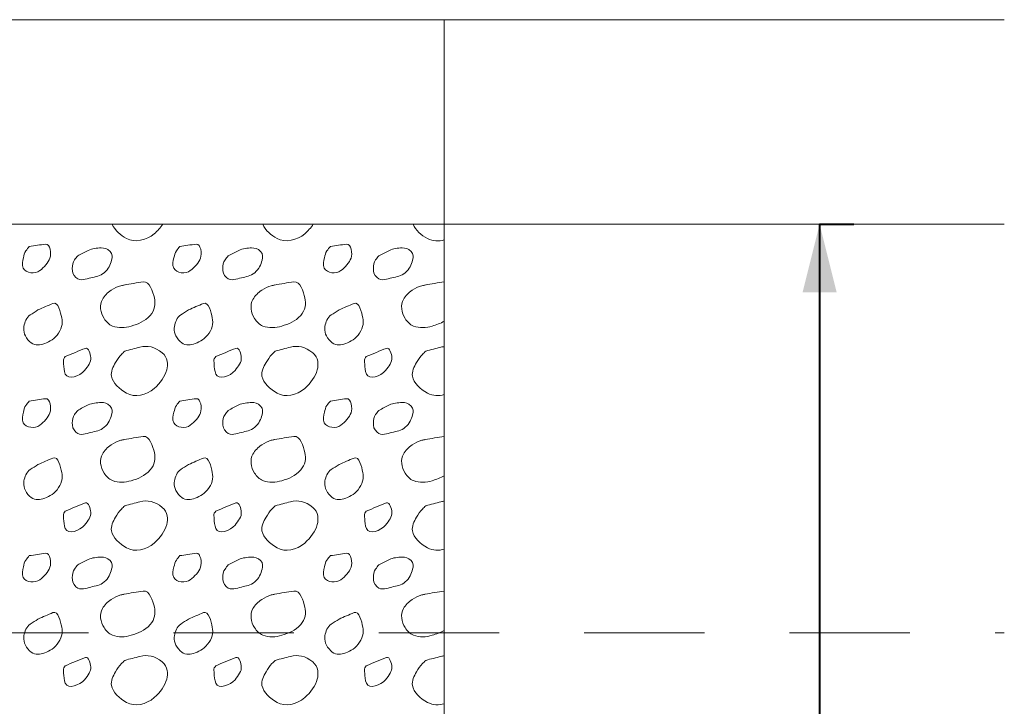
# Model space of a CAD drawing. Units: feet. Extents: x -4.4 to 12.1, y -2.8 to 11.2.
# Drawn here: x 4.3 to 5.5, y 5.5 to 6.4 of the extents above; entities that cross this region are included whole.
import ezdxf
from ezdxf.enums import TextEntityAlignment as Align

# ---------------------------------------------------------------- set-up
doc = ezdxf.new("R2010")
doc.units = ezdxf.units.FT
doc.header["$MEASUREMENT"] = 0
doc.linetypes.add('DGN Style 2', pattern=[0.235139, 0.141083, -0.094056])
for name, color, linetype, lineweight in [('C_DTAL', 7, 'Continuous', 30), ('C_DTAL_PATT', 252, 'Continuous', 30), ('C_DTAL_TEXT', 7, 'Continuous', 30)]:
    doc.layers.add(name, color=color, linetype=linetype, lineweight=lineweight)
doc.styles.add('Style-WORKING', font='WORKING.shx')
doc.dimstyles.get("Standard").update_dxf_attribs({"dimtxt": 0.18, "dimasz": 0.18, "dimexe": 0.18, "dimexo": 0.0625, "dimgap": 0.09, "dimtad": 0, "dimtih": 1, "dimtoh": 1, "dimdec": 4, "dimzin": 0, "dimdsep": 46, "dimtxsty": 'Standard', "dimcen": 0.09, "dimadec": 0, "dimazin": 0, "dimtfac": 1, "dimtdec": 4, "dimtofl": 0, "dimtmove": 0, "dimatfit": 3, "dimfxl": 0, "dimtolj": 1, "dimtzin": 0, "dimarcsym": 0})

# ---------------------------------------------------------------- blocks, each defined once
blk = doc.blocks.new('*D8')
at = {"layer": 'C_DTAL_TEXT', "color": 7, "linetype": 'Continuous', "lineweight": 40}
for p, q in [((5.2752, 6.1158), (5.3153, 6.1158)), ((5.2753, 6.1158), (5.2753, 3.8175)), ((5.219, 3.8175), (5.3153, 3.8175))]:
    blk.add_line(p, q, dxfattribs=at)
at = {"layer": 'C_DTAL_TEXT', "color": 7, "linetype": 'Continuous', "lineweight": 40, "extrusion": (0, 0, -1)}
blk.add_solid([(-5.2553, 6.0358), (-5.2753, 6.1158), (-5.2953, 6.0358)], dxfattribs=at)
at = {"layer": 'C_DTAL_TEXT', "color": 7, "linetype": 'Continuous', "lineweight": 40}
blk.add_solid([(5.2953, 3.8975), (5.2753, 3.8175), (5.2553, 3.8975)], dxfattribs=at)
at = {"layer": 'Defpoints'}
for p in [(5.2352, 6.1158), (5.2753, 4.9714), (5.179, 3.8175), (5.2753, 3.8175)]:
    blk.add_point(p, dxfattribs=at)
at = {"layer": 'C_DTAL_TEXT', "color": 7, "linetype": 'Continuous', "lineweight": 40, "style": 'Style-WORKING', "width": 0.813517}
blk.add_text('Width, W', height=0.0799, rotation=90, dxfattribs=at).set_placement((5.1953, 4.7772), align=Align.MIDDLE_LEFT)

msp = doc.modelspace()

# ---------------------------------------------------------------- linework, layer by layer
at = {"layer": 'C_DTAL', "color": 7, "linetype": 'Continuous', "lineweight": 13}
for p, q in [((3.6367, 6.3558), (5.4921, 6.3558)), ((4.8347, 6.3558), (4.8347, 3.5775)), ((3.6621, 6.1158), (5.4921, 6.1158))]:
    msp.add_line(p, q, dxfattribs=at)
at = {"layer": 'C_DTAL', "color": 7, "linetype": 'DGN Style 2', "lineweight": 13}
msp.add_line((3.5525, 5.6358), (5.4921, 5.6358), dxfattribs=at)
at = {"layer": 'C_DTAL_PATT', "color": 7, "linetype": 'Continuous', "lineweight": 13}
for points, knots in [([(4.5042, 6.1158), (4.5014, 6.1115), (4.4979, 6.1079), (4.4941, 6.1044), (4.4857, 6.0968), (4.471, 6.0938), (4.4616, 6.0989), (4.4548, 6.1025), (4.4479, 6.1083), (4.4448, 6.1158)], [0, 0, 0, 0, 0.211757, 0.211757, 0.211757, 0.667912, 0.667912, 0.667912, 1, 1, 1, 1]), ([(4.6809, 6.1158), (4.6781, 6.1115), (4.6746, 6.1079), (4.6708, 6.1044), (4.6624, 6.0968), (4.6477, 6.0938), (4.6383, 6.0989), (4.6315, 6.1025), (4.6246, 6.1083), (4.6215, 6.1158)], [0, 0, 0, 0, 0.211757, 0.211757, 0.211757, 0.667912, 0.667912, 0.667912, 1, 1, 1, 1]), ([(4.8347, 6.0973), (4.8284, 6.0954), (4.8214, 6.0957), (4.815, 6.0989), (4.8073, 6.1026), (4.8013, 6.1084), (4.7982, 6.1158)], [0, 0, 0, 0, 0.451326, 0.451326, 0.451326, 1, 1, 1, 1]), ([(4.3475, 6.0896), (4.3538, 6.0905), (4.3602, 6.0915), (4.3666, 6.0924), (4.3722, 6.0931), (4.3736, 6.0808), (4.3718, 6.0759), (4.3698, 6.0705), (4.3649, 6.0651), (4.3598, 6.0612), (4.3545, 6.0572), (4.3435, 6.0579), (4.3404, 6.0641), (4.3385, 6.0679), (4.3395, 6.0725), (4.3406, 6.0764), (4.3413, 6.0791), (4.3417, 6.0822), (4.3435, 6.0845), (4.3448, 6.0862), (4.3461, 6.0879), (4.3475, 6.0896)], [0, 0, 0, 0, 0.188286, 0.188286, 0.188286, 0.356428, 0.356428, 0.356428, 0.541746, 0.541746, 0.541746, 0.732506, 0.732506, 0.732506, 0.852511, 0.852511, 0.852511, 0.937171, 0.937171, 0.937171, 1, 1, 1, 1]), ([(4.5242, 6.0896), (4.5305, 6.0905), (4.5369, 6.0915), (4.5433, 6.0924), (4.5489, 6.0931), (4.5503, 6.0808), (4.5485, 6.0759), (4.5465, 6.0705), (4.5416, 6.0651), (4.5365, 6.0612), (4.5312, 6.0572), (4.5202, 6.0579), (4.5171, 6.0641), (4.5152, 6.0679), (4.5162, 6.0725), (4.5173, 6.0764), (4.518, 6.0791), (4.5184, 6.0822), (4.5202, 6.0845), (4.5215, 6.0862), (4.5228, 6.0879), (4.5242, 6.0896)], [0, 0, 0, 0, 0.188286, 0.188286, 0.188286, 0.356428, 0.356428, 0.356428, 0.541746, 0.541746, 0.541746, 0.732506, 0.732506, 0.732506, 0.852511, 0.852511, 0.852511, 0.937171, 0.937171, 0.937171, 1, 1, 1, 1]), ([(4.7009, 6.0896), (4.7072, 6.0905), (4.7136, 6.0915), (4.72, 6.0924), (4.7256, 6.0931), (4.727, 6.0808), (4.7252, 6.0759), (4.7232, 6.0705), (4.7183, 6.0651), (4.7132, 6.0612), (4.7079, 6.0572), (4.6969, 6.0579), (4.6938, 6.0641), (4.6919, 6.0679), (4.6929, 6.0725), (4.694, 6.0764), (4.6947, 6.0791), (4.6951, 6.0822), (4.6969, 6.0845), (4.6982, 6.0862), (4.6995, 6.0879), (4.7009, 6.0896)], [0, 0, 0, 0, 0.188286, 0.188286, 0.188286, 0.356428, 0.356428, 0.356428, 0.541746, 0.541746, 0.541746, 0.732506, 0.732506, 0.732506, 0.852511, 0.852511, 0.852511, 0.937171, 0.937171, 0.937171, 1, 1, 1, 1]), ([(4.4043, 6.0787), (4.4084, 6.0808), (4.4126, 6.0829), (4.4168, 6.085), (4.4213, 6.0873), (4.4268, 6.0877), (4.4318, 6.0879), (4.4355, 6.088), (4.439, 6.0871), (4.4423, 6.0838), (4.4454, 6.0808), (4.4449, 6.0768), (4.4441, 6.0736), (4.4426, 6.0684), (4.4406, 6.0631), (4.4355, 6.0588), (4.4305, 6.0547), (4.4252, 6.0541), (4.4198, 6.0528), (4.4142, 6.0515), (4.4078, 6.0482), (4.4023, 6.0531), (4.3986, 6.0564), (4.3979, 6.0602), (4.398, 6.0639), (4.3981, 6.0672), (4.3985, 6.0711), (4.4006, 6.0739), (4.4018, 6.0755), (4.403, 6.0771), (4.4043, 6.0787)], [0, 0, 0, 0, 0.107172, 0.107172, 0.107172, 0.224609, 0.224609, 0.224609, 0.311187, 0.311187, 0.311187, 0.390245, 0.390245, 0.390245, 0.521508, 0.521508, 0.521508, 0.650159, 0.650159, 0.650159, 0.785017, 0.785017, 0.785017, 0.874079, 0.874079, 0.874079, 0.953282, 0.953282, 0.953282, 1, 1, 1, 1]), ([(4.581, 6.0787), (4.5851, 6.0808), (4.5893, 6.0829), (4.5935, 6.085), (4.598, 6.0873), (4.6035, 6.0877), (4.6085, 6.0879), (4.6122, 6.088), (4.6157, 6.0871), (4.619, 6.0838), (4.6221, 6.0808), (4.6216, 6.0768), (4.6208, 6.0736), (4.6193, 6.0684), (4.6173, 6.0631), (4.6122, 6.0588), (4.6072, 6.0547), (4.6019, 6.0541), (4.5965, 6.0528), (4.5909, 6.0515), (4.5845, 6.0482), (4.579, 6.0531), (4.5753, 6.0564), (4.5746, 6.0602), (4.5747, 6.0639), (4.5748, 6.0672), (4.5752, 6.0711), (4.5773, 6.0739), (4.5785, 6.0755), (4.5797, 6.0771), (4.581, 6.0787)], [0, 0, 0, 0, 0.107172, 0.107172, 0.107172, 0.224609, 0.224609, 0.224609, 0.311187, 0.311187, 0.311187, 0.390245, 0.390245, 0.390245, 0.521508, 0.521508, 0.521508, 0.650159, 0.650159, 0.650159, 0.785017, 0.785017, 0.785017, 0.874079, 0.874079, 0.874079, 0.953282, 0.953282, 0.953282, 1, 1, 1, 1]), ([(4.7577, 6.0787), (4.7618, 6.0808), (4.766, 6.0829), (4.7702, 6.085), (4.7747, 6.0873), (4.7802, 6.0877), (4.7852, 6.0879), (4.7889, 6.088), (4.7924, 6.0871), (4.7957, 6.0838), (4.7988, 6.0808), (4.7983, 6.0768), (4.7975, 6.0736), (4.796, 6.0684), (4.794, 6.0631), (4.7889, 6.0588), (4.7839, 6.0547), (4.7786, 6.0541), (4.7732, 6.0528), (4.7676, 6.0515), (4.7612, 6.0482), (4.7557, 6.0531), (4.752, 6.0564), (4.7513, 6.0602), (4.7514, 6.0639), (4.7515, 6.0672), (4.7519, 6.0711), (4.754, 6.0739), (4.7552, 6.0755), (4.7564, 6.0771), (4.7577, 6.0787)], [0, 0, 0, 0, 0.107172, 0.107172, 0.107172, 0.224609, 0.224609, 0.224609, 0.311187, 0.311187, 0.311187, 0.390245, 0.390245, 0.390245, 0.521508, 0.521508, 0.521508, 0.650159, 0.650159, 0.650159, 0.785017, 0.785017, 0.785017, 0.874079, 0.874079, 0.874079, 0.953282, 0.953282, 0.953282, 1, 1, 1, 1]), ([(4.4586, 6.0443), (4.4662, 6.0456), (4.4737, 6.047), (4.4813, 6.0481), (4.4889, 6.0491), (4.4924, 6.0362), (4.4943, 6.0291), (4.496, 6.0226), (4.4949, 6.0147), (4.4894, 6.0087), (4.4828, 6.0014), (4.4754, 5.9985), (4.4671, 5.9961), (4.4601, 5.994), (4.4522, 5.9933), (4.4451, 5.9962), (4.4409, 5.998), (4.4378, 6.0011), (4.4352, 6.0051), (4.4309, 6.0118), (4.4296, 6.0211), (4.4333, 6.0274), (4.4358, 6.0316), (4.4392, 6.0353), (4.4436, 6.0381), (4.4473, 6.0404), (4.4508, 6.0426), (4.4549, 6.0435), (4.4563, 6.0438), (4.4576, 6.0441), (4.459, 6.0444)], [0, 0, 0, 0, 0.126661, 0.126661, 0.126661, 0.253188, 0.253188, 0.253188, 0.368171, 0.368171, 0.368171, 0.509113, 0.509113, 0.509113, 0.63015, 0.63015, 0.63015, 0.70369, 0.70369, 0.70369, 0.826515, 0.826515, 0.826515, 0.907901, 0.907901, 0.907901, 0.976801, 0.976801, 0.976801, 1, 1, 1, 1]), ([(4.6353, 6.0443), (4.6429, 6.0456), (4.6504, 6.047), (4.658, 6.0481), (4.6656, 6.0491), (4.6691, 6.0362), (4.671, 6.0291), (4.6727, 6.0226), (4.6716, 6.0147), (4.6661, 6.0087), (4.6595, 6.0014), (4.6521, 5.9985), (4.6438, 5.9961), (4.6368, 5.994), (4.6289, 5.9933), (4.6218, 5.9962), (4.6176, 5.998), (4.6145, 6.0011), (4.6119, 6.0051), (4.6076, 6.0118), (4.6063, 6.0211), (4.61, 6.0274), (4.6125, 6.0316), (4.6159, 6.0353), (4.6203, 6.0381), (4.624, 6.0404), (4.6275, 6.0426), (4.6316, 6.0435), (4.633, 6.0438), (4.6343, 6.0441), (4.6357, 6.0444)], [0, 0, 0, 0, 0.126661, 0.126661, 0.126661, 0.253188, 0.253188, 0.253188, 0.368171, 0.368171, 0.368171, 0.509113, 0.509113, 0.509113, 0.63015, 0.63015, 0.63015, 0.70369, 0.70369, 0.70369, 0.826515, 0.826515, 0.826515, 0.907901, 0.907901, 0.907901, 0.976801, 0.976801, 0.976801, 1, 1, 1, 1]), ([(4.8347, 6.0019), (4.8303, 5.9993), (4.8253, 5.9977), (4.8205, 5.9961), (4.8136, 5.9938), (4.8057, 5.9936), (4.7985, 5.9962), (4.7942, 5.9978), (4.7912, 6.0011), (4.7886, 6.0051), (4.7843, 6.0118), (4.783, 6.0211), (4.7867, 6.0274), (4.7892, 6.0316), (4.7926, 6.0353), (4.797, 6.0381), (4.8007, 6.0404), (4.8042, 6.0426), (4.8083, 6.0435), (4.8097, 6.0438), (4.811, 6.0441), (4.8124, 6.0444)], [0, 0, 0, 0, 0.146192, 0.146192, 0.146192, 0.356714, 0.356714, 0.356714, 0.484622, 0.484622, 0.484622, 0.698254, 0.698254, 0.698254, 0.839811, 0.839811, 0.839811, 0.95965, 0.95965, 0.95965, 1, 1, 1, 1]), ([(4.3577, 6.0151), (4.3635, 6.0177), (4.3694, 6.0202), (4.3753, 6.0227), (4.3813, 6.0253), (4.3843, 6.012), (4.3856, 6.0058), (4.3871, 5.9992), (4.3854, 5.9919), (4.3801, 5.9855), (4.3751, 5.9795), (4.3694, 5.9767), (4.3634, 5.9749), (4.3586, 5.9734), (4.3525, 5.9732), (4.3479, 5.9779), (4.3422, 5.9835), (4.34, 5.9901), (4.3412, 5.9958), (4.3421, 6.0004), (4.3442, 6.0064), (4.3485, 6.0092), (4.3515, 6.0112), (4.3546, 6.0131), (4.3577, 6.0151)], [0, 0, 0, 0, 0.135762, 0.135762, 0.135762, 0.276579, 0.276579, 0.276579, 0.425633, 0.425633, 0.425633, 0.565886, 0.565886, 0.565886, 0.678149, 0.678149, 0.678149, 0.814077, 0.814077, 0.814077, 0.922173, 0.922173, 0.922173, 1, 1, 1, 1]), ([(4.5344, 6.0151), (4.5402, 6.0177), (4.5461, 6.0202), (4.552, 6.0227), (4.558, 6.0253), (4.561, 6.012), (4.5623, 6.0058), (4.5638, 5.9992), (4.5621, 5.9919), (4.5568, 5.9855), (4.5518, 5.9795), (4.5461, 5.9767), (4.5401, 5.9749), (4.5353, 5.9734), (4.5292, 5.9732), (4.5246, 5.9779), (4.5189, 5.9835), (4.5167, 5.9901), (4.5179, 5.9958), (4.5188, 6.0004), (4.5209, 6.0064), (4.5252, 6.0092), (4.5282, 6.0112), (4.5313, 6.0131), (4.5344, 6.0151)], [0, 0, 0, 0, 0.135762, 0.135762, 0.135762, 0.276579, 0.276579, 0.276579, 0.425633, 0.425633, 0.425633, 0.565886, 0.565886, 0.565886, 0.678149, 0.678149, 0.678149, 0.814077, 0.814077, 0.814077, 0.922173, 0.922173, 0.922173, 1, 1, 1, 1]), ([(4.7111, 6.0151), (4.7169, 6.0177), (4.7228, 6.0202), (4.7287, 6.0227), (4.7347, 6.0253), (4.7377, 6.012), (4.739, 6.0058), (4.7405, 5.9992), (4.7388, 5.9919), (4.7335, 5.9855), (4.7285, 5.9795), (4.7228, 5.9767), (4.7168, 5.9749), (4.712, 5.9734), (4.7059, 5.9732), (4.7013, 5.9779), (4.6956, 5.9835), (4.6934, 5.9901), (4.6946, 5.9958), (4.6955, 6.0004), (4.6976, 6.0064), (4.7019, 6.0092), (4.7049, 6.0112), (4.708, 6.0131), (4.7111, 6.0151)], [0, 0, 0, 0, 0.135762, 0.135762, 0.135762, 0.276579, 0.276579, 0.276579, 0.425633, 0.425633, 0.425633, 0.565886, 0.565886, 0.565886, 0.678149, 0.678149, 0.678149, 0.814077, 0.814077, 0.814077, 0.922173, 0.922173, 0.922173, 1, 1, 1, 1]), ([(4.3897, 5.9604), (4.3976, 5.9636), (4.4055, 5.967), (4.4134, 5.97), (4.4173, 5.9715), (4.4194, 5.9628), (4.4197, 5.9591), (4.4202, 5.9541), (4.4164, 5.9489), (4.4123, 5.944), (4.4067, 5.9373), (4.3927, 5.9324), (4.3898, 5.9398), (4.3882, 5.9437), (4.388, 5.9477), (4.3878, 5.9518), (4.3877, 5.9538), (4.387, 5.956), (4.388, 5.9578), (4.3885, 5.9587), (4.3891, 5.9595), (4.3897, 5.9604)], [0, 0, 0, 0, 0.258176, 0.258176, 0.258176, 0.385117, 0.385117, 0.385117, 0.555016, 0.555016, 0.555016, 0.785628, 0.785628, 0.785628, 0.908123, 0.908123, 0.908123, 0.969027, 0.969027, 0.969027, 1, 1, 1, 1]), ([(4.4596, 5.9667), (4.4656, 5.9683), (4.4715, 5.9698), (4.4774, 5.9714), (4.4861, 5.9736), (4.4948, 5.972), (4.5035, 5.9648), (4.5102, 5.9592), (4.5106, 5.9508), (4.5088, 5.9446), (4.5066, 5.9368), (4.5016, 5.9294), (4.4941, 5.9229), (4.4846, 5.9148), (4.4714, 5.9116), (4.4616, 5.9174), (4.4538, 5.922), (4.4454, 5.929), (4.4439, 5.9373), (4.443, 5.9424), (4.4457, 5.9484), (4.4487, 5.9532), (4.4508, 5.9566), (4.4527, 5.9601), (4.4556, 5.9628), (4.4569, 5.9641), (4.4583, 5.9654), (4.4596, 5.9667)], [0, 0, 0, 0, 0.098896, 0.098896, 0.098896, 0.24332, 0.24332, 0.24332, 0.355319, 0.355319, 0.355319, 0.496743, 0.496743, 0.496743, 0.673566, 0.673566, 0.673566, 0.816859, 0.816859, 0.816859, 0.906168, 0.906168, 0.906168, 0.969895, 0.969895, 0.969895, 1, 1, 1, 1]), ([(4.5664, 5.9604), (4.5743, 5.9636), (4.5822, 5.967), (4.5901, 5.97), (4.594, 5.9715), (4.5961, 5.9628), (4.5964, 5.9591), (4.5969, 5.9541), (4.5931, 5.9489), (4.589, 5.944), (4.5834, 5.9373), (4.5694, 5.9324), (4.5665, 5.9398), (4.5649, 5.9437), (4.5647, 5.9477), (4.5645, 5.9518), (4.5644, 5.9538), (4.5637, 5.956), (4.5647, 5.9578), (4.5652, 5.9587), (4.5658, 5.9595), (4.5664, 5.9604)], [0, 0, 0, 0, 0.258176, 0.258176, 0.258176, 0.385117, 0.385117, 0.385117, 0.555016, 0.555016, 0.555016, 0.785628, 0.785628, 0.785628, 0.908123, 0.908123, 0.908123, 0.969027, 0.969027, 0.969027, 1, 1, 1, 1]), ([(4.6363, 5.9667), (4.6423, 5.9683), (4.6482, 5.9698), (4.6541, 5.9714), (4.6628, 5.9736), (4.6715, 5.972), (4.6802, 5.9648), (4.6869, 5.9592), (4.6873, 5.9508), (4.6855, 5.9446), (4.6833, 5.9368), (4.6783, 5.9294), (4.6708, 5.9229), (4.6613, 5.9148), (4.6481, 5.9116), (4.6383, 5.9174), (4.6305, 5.922), (4.6221, 5.929), (4.6206, 5.9373), (4.6197, 5.9424), (4.6224, 5.9484), (4.6254, 5.9532), (4.6275, 5.9566), (4.6294, 5.9601), (4.6323, 5.9628), (4.6336, 5.9641), (4.635, 5.9654), (4.6363, 5.9667)], [0, 0, 0, 0, 0.098896, 0.098896, 0.098896, 0.24332, 0.24332, 0.24332, 0.355319, 0.355319, 0.355319, 0.496743, 0.496743, 0.496743, 0.673566, 0.673566, 0.673566, 0.816859, 0.816859, 0.816859, 0.906168, 0.906168, 0.906168, 0.969895, 0.969895, 0.969895, 1, 1, 1, 1]), ([(4.7431, 5.9604), (4.751, 5.9636), (4.7589, 5.967), (4.7668, 5.97), (4.7707, 5.9715), (4.7728, 5.9628), (4.7731, 5.9591), (4.7736, 5.9541), (4.7698, 5.9489), (4.7657, 5.944), (4.7601, 5.9373), (4.7461, 5.9324), (4.7432, 5.9398), (4.7416, 5.9437), (4.7414, 5.9477), (4.7412, 5.9518), (4.7411, 5.9538), (4.7404, 5.956), (4.7414, 5.9578), (4.7419, 5.9587), (4.7425, 5.9595), (4.7431, 5.9604)], [0, 0, 0, 0, 0.258176, 0.258176, 0.258176, 0.385117, 0.385117, 0.385117, 0.555016, 0.555016, 0.555016, 0.785628, 0.785628, 0.785628, 0.908123, 0.908123, 0.908123, 0.969027, 0.969027, 0.969027, 1, 1, 1, 1]), ([(4.8347, 5.9158), (4.8284, 5.9138), (4.8215, 5.914), (4.815, 5.9174), (4.8063, 5.9219), (4.7988, 5.9291), (4.7973, 5.9373), (4.7964, 5.9424), (4.7991, 5.9484), (4.8021, 5.9532), (4.8042, 5.9566), (4.8061, 5.9601), (4.809, 5.9628), (4.8103, 5.9641), (4.8117, 5.9654), (4.813, 5.9667)], [0, 0, 0, 0, 0.244933, 0.244933, 0.244933, 0.57638, 0.57638, 0.57638, 0.782959, 0.782959, 0.782959, 0.930365, 0.930365, 0.930365, 1, 1, 1, 1]), ([(4.813, 5.9667), (4.819, 5.9683), (4.8249, 5.9698), (4.8308, 5.9714), (4.8321, 5.9717), (4.8334, 5.9719), (4.8347, 5.9721)], [0, 0, 0, 0, 0.824753, 0.824753, 0.824753, 1, 1, 1, 1]), ([(4.3475, 5.9081), (4.3538, 5.909), (4.3602, 5.91), (4.3666, 5.9109), (4.3722, 5.9116), (4.3736, 5.8993), (4.3718, 5.8944), (4.3698, 5.889), (4.3649, 5.8836), (4.3598, 5.8797), (4.3545, 5.8757), (4.3435, 5.8764), (4.3404, 5.8826), (4.3385, 5.8864), (4.3395, 5.891), (4.3406, 5.8949), (4.3413, 5.8976), (4.3417, 5.9007), (4.3435, 5.903), (4.3448, 5.9047), (4.3461, 5.9064), (4.3475, 5.9081)], [0, 0, 0, 0, 0.188286, 0.188286, 0.188286, 0.356428, 0.356428, 0.356428, 0.541746, 0.541746, 0.541746, 0.732506, 0.732506, 0.732506, 0.852511, 0.852511, 0.852511, 0.937171, 0.937171, 0.937171, 1, 1, 1, 1]), ([(4.4043, 5.8972), (4.4084, 5.8993), (4.4126, 5.9014), (4.4168, 5.9035), (4.4213, 5.9058), (4.4268, 5.9062), (4.4318, 5.9064), (4.4355, 5.9065), (4.439, 5.9056), (4.4423, 5.9023), (4.4454, 5.8993), (4.4449, 5.8953), (4.4441, 5.8921), (4.4426, 5.8869), (4.4406, 5.8816), (4.4355, 5.8773), (4.4305, 5.8732), (4.4252, 5.8726), (4.4198, 5.8713), (4.4142, 5.87), (4.4078, 5.8667), (4.4023, 5.8716), (4.3986, 5.8749), (4.3979, 5.8787), (4.398, 5.8824), (4.3981, 5.8857), (4.3985, 5.8896), (4.4006, 5.8924), (4.4018, 5.894), (4.403, 5.8956), (4.4043, 5.8972)], [0, 0, 0, 0, 0.107172, 0.107172, 0.107172, 0.224609, 0.224609, 0.224609, 0.311187, 0.311187, 0.311187, 0.390245, 0.390245, 0.390245, 0.521508, 0.521508, 0.521508, 0.650159, 0.650159, 0.650159, 0.785017, 0.785017, 0.785017, 0.874079, 0.874079, 0.874079, 0.953282, 0.953282, 0.953282, 1, 1, 1, 1]), ([(4.5242, 5.9081), (4.5305, 5.909), (4.5369, 5.91), (4.5433, 5.9109), (4.5489, 5.9116), (4.5503, 5.8993), (4.5485, 5.8944), (4.5465, 5.889), (4.5416, 5.8836), (4.5365, 5.8797), (4.5312, 5.8757), (4.5202, 5.8764), (4.5171, 5.8826), (4.5152, 5.8864), (4.5162, 5.891), (4.5173, 5.8949), (4.518, 5.8976), (4.5184, 5.9007), (4.5202, 5.903), (4.5215, 5.9047), (4.5228, 5.9064), (4.5242, 5.9081)], [0, 0, 0, 0, 0.188286, 0.188286, 0.188286, 0.356428, 0.356428, 0.356428, 0.541746, 0.541746, 0.541746, 0.732506, 0.732506, 0.732506, 0.852511, 0.852511, 0.852511, 0.937171, 0.937171, 0.937171, 1, 1, 1, 1]), ([(4.581, 5.8972), (4.5851, 5.8993), (4.5893, 5.9014), (4.5935, 5.9035), (4.598, 5.9058), (4.6035, 5.9062), (4.6085, 5.9064), (4.6122, 5.9065), (4.6157, 5.9056), (4.619, 5.9023), (4.6221, 5.8993), (4.6216, 5.8953), (4.6208, 5.8921), (4.6193, 5.8869), (4.6173, 5.8816), (4.6122, 5.8773), (4.6072, 5.8732), (4.6019, 5.8726), (4.5965, 5.8713), (4.5909, 5.87), (4.5845, 5.8667), (4.579, 5.8716), (4.5753, 5.8749), (4.5746, 5.8787), (4.5747, 5.8824), (4.5748, 5.8857), (4.5752, 5.8896), (4.5773, 5.8924), (4.5785, 5.894), (4.5797, 5.8956), (4.581, 5.8972)], [0, 0, 0, 0, 0.107172, 0.107172, 0.107172, 0.224609, 0.224609, 0.224609, 0.311187, 0.311187, 0.311187, 0.390245, 0.390245, 0.390245, 0.521508, 0.521508, 0.521508, 0.650159, 0.650159, 0.650159, 0.785017, 0.785017, 0.785017, 0.874079, 0.874079, 0.874079, 0.953282, 0.953282, 0.953282, 1, 1, 1, 1]), ([(4.7009, 5.9081), (4.7072, 5.909), (4.7136, 5.91), (4.72, 5.9109), (4.7256, 5.9116), (4.727, 5.8993), (4.7252, 5.8944), (4.7232, 5.889), (4.7183, 5.8836), (4.7132, 5.8797), (4.7079, 5.8757), (4.6969, 5.8764), (4.6938, 5.8826), (4.6919, 5.8864), (4.6929, 5.891), (4.694, 5.8949), (4.6947, 5.8976), (4.6951, 5.9007), (4.6969, 5.903), (4.6982, 5.9047), (4.6995, 5.9064), (4.7009, 5.9081)], [0, 0, 0, 0, 0.188286, 0.188286, 0.188286, 0.356428, 0.356428, 0.356428, 0.541746, 0.541746, 0.541746, 0.732506, 0.732506, 0.732506, 0.852511, 0.852511, 0.852511, 0.937171, 0.937171, 0.937171, 1, 1, 1, 1]), ([(4.7577, 5.8972), (4.7618, 5.8993), (4.766, 5.9014), (4.7702, 5.9035), (4.7747, 5.9058), (4.7802, 5.9062), (4.7852, 5.9064), (4.7889, 5.9065), (4.7924, 5.9056), (4.7957, 5.9023), (4.7988, 5.8993), (4.7983, 5.8953), (4.7975, 5.8921), (4.796, 5.8869), (4.794, 5.8816), (4.7889, 5.8773), (4.7839, 5.8732), (4.7786, 5.8726), (4.7732, 5.8713), (4.7676, 5.87), (4.7612, 5.8667), (4.7557, 5.8716), (4.752, 5.8749), (4.7513, 5.8787), (4.7514, 5.8824), (4.7515, 5.8857), (4.7519, 5.8896), (4.754, 5.8924), (4.7552, 5.894), (4.7564, 5.8956), (4.7577, 5.8972)], [0, 0, 0, 0, 0.107172, 0.107172, 0.107172, 0.224609, 0.224609, 0.224609, 0.311187, 0.311187, 0.311187, 0.390245, 0.390245, 0.390245, 0.521508, 0.521508, 0.521508, 0.650159, 0.650159, 0.650159, 0.785017, 0.785017, 0.785017, 0.874079, 0.874079, 0.874079, 0.953282, 0.953282, 0.953282, 1, 1, 1, 1]), ([(4.4586, 5.8628), (4.4662, 5.8641), (4.4737, 5.8655), (4.4813, 5.8666), (4.4889, 5.8676), (4.4924, 5.8547), (4.4943, 5.8476), (4.496, 5.8411), (4.4949, 5.8332), (4.4894, 5.8272), (4.4828, 5.8199), (4.4754, 5.817), (4.4671, 5.8146), (4.4601, 5.8125), (4.4522, 5.8118), (4.4451, 5.8147), (4.4409, 5.8165), (4.4378, 5.8196), (4.4352, 5.8236), (4.4309, 5.8303), (4.4296, 5.8396), (4.4333, 5.8459), (4.4358, 5.8501), (4.4392, 5.8538), (4.4436, 5.8566), (4.4473, 5.8589), (4.4508, 5.8611), (4.4549, 5.862), (4.4563, 5.8623), (4.4576, 5.8626), (4.459, 5.8629)], [0, 0, 0, 0, 0.126661, 0.126661, 0.126661, 0.253188, 0.253188, 0.253188, 0.368171, 0.368171, 0.368171, 0.509113, 0.509113, 0.509113, 0.63015, 0.63015, 0.63015, 0.70369, 0.70369, 0.70369, 0.826515, 0.826515, 0.826515, 0.907901, 0.907901, 0.907901, 0.976801, 0.976801, 0.976801, 1, 1, 1, 1]), ([(4.6353, 5.8628), (4.6429, 5.8641), (4.6504, 5.8655), (4.658, 5.8666), (4.6656, 5.8676), (4.6691, 5.8547), (4.671, 5.8476), (4.6727, 5.8411), (4.6716, 5.8332), (4.6661, 5.8272), (4.6595, 5.8199), (4.6521, 5.817), (4.6438, 5.8146), (4.6368, 5.8125), (4.6289, 5.8118), (4.6218, 5.8147), (4.6176, 5.8165), (4.6145, 5.8196), (4.6119, 5.8236), (4.6076, 5.8303), (4.6063, 5.8396), (4.61, 5.8459), (4.6125, 5.8501), (4.6159, 5.8538), (4.6203, 5.8566), (4.624, 5.8589), (4.6275, 5.8611), (4.6316, 5.862), (4.633, 5.8623), (4.6343, 5.8626), (4.6357, 5.8629)], [0, 0, 0, 0, 0.126661, 0.126661, 0.126661, 0.253188, 0.253188, 0.253188, 0.368171, 0.368171, 0.368171, 0.509113, 0.509113, 0.509113, 0.63015, 0.63015, 0.63015, 0.70369, 0.70369, 0.70369, 0.826515, 0.826515, 0.826515, 0.907901, 0.907901, 0.907901, 0.976801, 0.976801, 0.976801, 1, 1, 1, 1]), ([(4.8347, 5.8204), (4.8303, 5.8178), (4.8253, 5.8162), (4.8205, 5.8146), (4.8136, 5.8123), (4.8057, 5.8121), (4.7985, 5.8147), (4.7942, 5.8163), (4.7912, 5.8196), (4.7886, 5.8236), (4.7843, 5.8303), (4.783, 5.8396), (4.7867, 5.8459), (4.7892, 5.8501), (4.7926, 5.8538), (4.797, 5.8566), (4.8007, 5.8589), (4.8042, 5.8611), (4.8083, 5.862), (4.8097, 5.8623), (4.811, 5.8626), (4.8124, 5.8629)], [0, 0, 0, 0, 0.146192, 0.146192, 0.146192, 0.356714, 0.356714, 0.356714, 0.484622, 0.484622, 0.484622, 0.698254, 0.698254, 0.698254, 0.839811, 0.839811, 0.839811, 0.95965, 0.95965, 0.95965, 1, 1, 1, 1]), ([(4.3577, 5.8336), (4.3635, 5.8362), (4.3694, 5.8387), (4.3753, 5.8412), (4.3813, 5.8438), (4.3843, 5.8305), (4.3856, 5.8243), (4.3871, 5.8177), (4.3854, 5.8104), (4.3801, 5.804), (4.3751, 5.798), (4.3694, 5.7952), (4.3634, 5.7934), (4.3586, 5.7919), (4.3525, 5.7917), (4.3479, 5.7964), (4.3422, 5.802), (4.34, 5.8086), (4.3412, 5.8143), (4.3421, 5.8189), (4.3442, 5.8249), (4.3485, 5.8277), (4.3515, 5.8297), (4.3546, 5.8316), (4.3577, 5.8336)], [0, 0, 0, 0, 0.135762, 0.135762, 0.135762, 0.276579, 0.276579, 0.276579, 0.425633, 0.425633, 0.425633, 0.565886, 0.565886, 0.565886, 0.678149, 0.678149, 0.678149, 0.814077, 0.814077, 0.814077, 0.922173, 0.922173, 0.922173, 1, 1, 1, 1]), ([(4.5344, 5.8336), (4.5402, 5.8362), (4.5461, 5.8387), (4.552, 5.8412), (4.558, 5.8438), (4.561, 5.8305), (4.5623, 5.8243), (4.5638, 5.8177), (4.5621, 5.8104), (4.5568, 5.804), (4.5518, 5.798), (4.5461, 5.7952), (4.5401, 5.7934), (4.5353, 5.7919), (4.5292, 5.7917), (4.5246, 5.7964), (4.5189, 5.802), (4.5167, 5.8086), (4.5179, 5.8143), (4.5188, 5.8189), (4.5209, 5.8249), (4.5252, 5.8277), (4.5282, 5.8297), (4.5313, 5.8316), (4.5344, 5.8336)], [0, 0, 0, 0, 0.135762, 0.135762, 0.135762, 0.276579, 0.276579, 0.276579, 0.425633, 0.425633, 0.425633, 0.565886, 0.565886, 0.565886, 0.678149, 0.678149, 0.678149, 0.814077, 0.814077, 0.814077, 0.922173, 0.922173, 0.922173, 1, 1, 1, 1]), ([(4.7111, 5.8336), (4.7169, 5.8362), (4.7228, 5.8387), (4.7287, 5.8412), (4.7347, 5.8438), (4.7377, 5.8305), (4.739, 5.8243), (4.7405, 5.8177), (4.7388, 5.8104), (4.7335, 5.804), (4.7285, 5.798), (4.7228, 5.7952), (4.7168, 5.7934), (4.712, 5.7919), (4.7059, 5.7917), (4.7013, 5.7964), (4.6956, 5.802), (4.6934, 5.8086), (4.6946, 5.8143), (4.6955, 5.8189), (4.6976, 5.8249), (4.7019, 5.8277), (4.7049, 5.8297), (4.708, 5.8316), (4.7111, 5.8336)], [0, 0, 0, 0, 0.135762, 0.135762, 0.135762, 0.276579, 0.276579, 0.276579, 0.425633, 0.425633, 0.425633, 0.565886, 0.565886, 0.565886, 0.678149, 0.678149, 0.678149, 0.814077, 0.814077, 0.814077, 0.922173, 0.922173, 0.922173, 1, 1, 1, 1]), ([(4.4596, 5.7852), (4.4656, 5.7868), (4.4715, 5.7883), (4.4774, 5.7899), (4.4861, 5.7921), (4.4948, 5.7905), (4.5035, 5.7833), (4.5102, 5.7777), (4.5106, 5.7693), (4.5088, 5.7631), (4.5066, 5.7553), (4.5016, 5.7479), (4.4941, 5.7414), (4.4846, 5.7333), (4.4714, 5.7301), (4.4616, 5.7359), (4.4538, 5.7405), (4.4454, 5.7475), (4.4439, 5.7558), (4.443, 5.7609), (4.4457, 5.7669), (4.4487, 5.7717), (4.4508, 5.7751), (4.4527, 5.7786), (4.4556, 5.7813), (4.4569, 5.7826), (4.4583, 5.7839), (4.4596, 5.7852)], [0, 0, 0, 0, 0.098896, 0.098896, 0.098896, 0.24332, 0.24332, 0.24332, 0.355319, 0.355319, 0.355319, 0.496743, 0.496743, 0.496743, 0.673566, 0.673566, 0.673566, 0.816859, 0.816859, 0.816859, 0.906168, 0.906168, 0.906168, 0.969895, 0.969895, 0.969895, 1, 1, 1, 1]), ([(4.6363, 5.7852), (4.6423, 5.7868), (4.6482, 5.7883), (4.6541, 5.7899), (4.6628, 5.7921), (4.6715, 5.7905), (4.6802, 5.7833), (4.6869, 5.7777), (4.6873, 5.7693), (4.6855, 5.7631), (4.6833, 5.7553), (4.6783, 5.7479), (4.6708, 5.7414), (4.6613, 5.7333), (4.6481, 5.7301), (4.6383, 5.7359), (4.6305, 5.7405), (4.6221, 5.7475), (4.6206, 5.7558), (4.6197, 5.7609), (4.6224, 5.7669), (4.6254, 5.7717), (4.6275, 5.7751), (4.6294, 5.7786), (4.6323, 5.7813), (4.6336, 5.7826), (4.635, 5.7839), (4.6363, 5.7852)], [0, 0, 0, 0, 0.098896, 0.098896, 0.098896, 0.24332, 0.24332, 0.24332, 0.355319, 0.355319, 0.355319, 0.496743, 0.496743, 0.496743, 0.673566, 0.673566, 0.673566, 0.816859, 0.816859, 0.816859, 0.906168, 0.906168, 0.906168, 0.969895, 0.969895, 0.969895, 1, 1, 1, 1]), ([(4.3897, 5.7789), (4.3976, 5.7821), (4.4055, 5.7855), (4.4134, 5.7885), (4.4173, 5.79), (4.4194, 5.7813), (4.4197, 5.7776), (4.4202, 5.7726), (4.4164, 5.7674), (4.4123, 5.7625), (4.4067, 5.7558), (4.3927, 5.7509), (4.3898, 5.7583), (4.3882, 5.7622), (4.388, 5.7662), (4.3878, 5.7703), (4.3877, 5.7723), (4.387, 5.7745), (4.388, 5.7763), (4.3885, 5.7772), (4.3891, 5.778), (4.3897, 5.7789)], [0, 0, 0, 0, 0.258176, 0.258176, 0.258176, 0.385117, 0.385117, 0.385117, 0.555016, 0.555016, 0.555016, 0.785628, 0.785628, 0.785628, 0.908123, 0.908123, 0.908123, 0.969027, 0.969027, 0.969027, 1, 1, 1, 1]), ([(4.5664, 5.7789), (4.5743, 5.7821), (4.5822, 5.7855), (4.5901, 5.7885), (4.594, 5.79), (4.5961, 5.7813), (4.5964, 5.7776), (4.5969, 5.7726), (4.5931, 5.7674), (4.589, 5.7625), (4.5834, 5.7558), (4.5694, 5.7509), (4.5665, 5.7583), (4.5649, 5.7622), (4.5647, 5.7662), (4.5645, 5.7703), (4.5644, 5.7723), (4.5637, 5.7745), (4.5647, 5.7763), (4.5652, 5.7772), (4.5658, 5.778), (4.5664, 5.7789)], [0, 0, 0, 0, 0.258176, 0.258176, 0.258176, 0.385117, 0.385117, 0.385117, 0.555016, 0.555016, 0.555016, 0.785628, 0.785628, 0.785628, 0.908123, 0.908123, 0.908123, 0.969027, 0.969027, 0.969027, 1, 1, 1, 1]), ([(4.7431, 5.7789), (4.751, 5.7821), (4.7589, 5.7855), (4.7668, 5.7885), (4.7707, 5.79), (4.7728, 5.7813), (4.7731, 5.7776), (4.7736, 5.7726), (4.7698, 5.7674), (4.7657, 5.7625), (4.7601, 5.7558), (4.7461, 5.7509), (4.7432, 5.7583), (4.7416, 5.7622), (4.7414, 5.7662), (4.7412, 5.7703), (4.7411, 5.7723), (4.7404, 5.7745), (4.7414, 5.7763), (4.7419, 5.7772), (4.7425, 5.778), (4.7431, 5.7789)], [0, 0, 0, 0, 0.258176, 0.258176, 0.258176, 0.385117, 0.385117, 0.385117, 0.555016, 0.555016, 0.555016, 0.785628, 0.785628, 0.785628, 0.908123, 0.908123, 0.908123, 0.969027, 0.969027, 0.969027, 1, 1, 1, 1]), ([(4.8347, 5.7343), (4.8284, 5.7323), (4.8215, 5.7325), (4.815, 5.7359), (4.8063, 5.7404), (4.7988, 5.7476), (4.7973, 5.7558), (4.7964, 5.7609), (4.7991, 5.7669), (4.8021, 5.7717), (4.8042, 5.7751), (4.8061, 5.7786), (4.809, 5.7813), (4.8103, 5.7826), (4.8117, 5.7839), (4.813, 5.7852)], [0, 0, 0, 0, 0.244933, 0.244933, 0.244933, 0.57638, 0.57638, 0.57638, 0.782959, 0.782959, 0.782959, 0.930365, 0.930365, 0.930365, 1, 1, 1, 1]), ([(4.813, 5.7852), (4.819, 5.7868), (4.8249, 5.7883), (4.8308, 5.7899), (4.8321, 5.7902), (4.8334, 5.7904), (4.8347, 5.7906)], [0, 0, 0, 0, 0.824753, 0.824753, 0.824753, 1, 1, 1, 1]), ([(4.3475, 5.7266), (4.3538, 5.7275), (4.3602, 5.7285), (4.3666, 5.7294), (4.3722, 5.7301), (4.3736, 5.7178), (4.3718, 5.7129), (4.3698, 5.7075), (4.3649, 5.7021), (4.3598, 5.6982), (4.3545, 5.6942), (4.3435, 5.6949), (4.3404, 5.7011), (4.3385, 5.7049), (4.3395, 5.7095), (4.3406, 5.7134), (4.3413, 5.7161), (4.3417, 5.7192), (4.3435, 5.7215), (4.3448, 5.7232), (4.3461, 5.7249), (4.3475, 5.7266)], [0, 0, 0, 0, 0.188286, 0.188286, 0.188286, 0.356428, 0.356428, 0.356428, 0.541746, 0.541746, 0.541746, 0.732506, 0.732506, 0.732506, 0.852511, 0.852511, 0.852511, 0.937171, 0.937171, 0.937171, 1, 1, 1, 1]), ([(4.4043, 5.7157), (4.4084, 5.7178), (4.4126, 5.7199), (4.4168, 5.722), (4.4213, 5.7243), (4.4268, 5.7247), (4.4318, 5.7249), (4.4355, 5.725), (4.439, 5.7241), (4.4423, 5.7208), (4.4454, 5.7178), (4.4449, 5.7138), (4.4441, 5.7106), (4.4426, 5.7054), (4.4406, 5.7001), (4.4355, 5.6958), (4.4305, 5.6917), (4.4252, 5.6911), (4.4198, 5.6898), (4.4142, 5.6885), (4.4078, 5.6852), (4.4023, 5.6901), (4.3986, 5.6934), (4.3979, 5.6972), (4.398, 5.7009), (4.3981, 5.7042), (4.3985, 5.7081), (4.4006, 5.7109), (4.4018, 5.7125), (4.403, 5.7141), (4.4043, 5.7157)], [0, 0, 0, 0, 0.107172, 0.107172, 0.107172, 0.224609, 0.224609, 0.224609, 0.311187, 0.311187, 0.311187, 0.390245, 0.390245, 0.390245, 0.521508, 0.521508, 0.521508, 0.650159, 0.650159, 0.650159, 0.785017, 0.785017, 0.785017, 0.874079, 0.874079, 0.874079, 0.953282, 0.953282, 0.953282, 1, 1, 1, 1]), ([(4.5242, 5.7266), (4.5305, 5.7275), (4.5369, 5.7285), (4.5433, 5.7294), (4.5489, 5.7301), (4.5503, 5.7178), (4.5485, 5.7129), (4.5465, 5.7075), (4.5416, 5.7021), (4.5365, 5.6982), (4.5312, 5.6942), (4.5202, 5.6949), (4.5171, 5.7011), (4.5152, 5.7049), (4.5162, 5.7095), (4.5173, 5.7134), (4.518, 5.7161), (4.5184, 5.7192), (4.5202, 5.7215), (4.5215, 5.7232), (4.5228, 5.7249), (4.5242, 5.7266)], [0, 0, 0, 0, 0.188286, 0.188286, 0.188286, 0.356428, 0.356428, 0.356428, 0.541746, 0.541746, 0.541746, 0.732506, 0.732506, 0.732506, 0.852511, 0.852511, 0.852511, 0.937171, 0.937171, 0.937171, 1, 1, 1, 1]), ([(4.581, 5.7157), (4.5851, 5.7178), (4.5893, 5.7199), (4.5935, 5.722), (4.598, 5.7243), (4.6035, 5.7247), (4.6085, 5.7249), (4.6122, 5.725), (4.6157, 5.7241), (4.619, 5.7208), (4.6221, 5.7178), (4.6216, 5.7138), (4.6208, 5.7106), (4.6193, 5.7054), (4.6173, 5.7001), (4.6122, 5.6958), (4.6072, 5.6917), (4.6019, 5.6911), (4.5965, 5.6898), (4.5909, 5.6885), (4.5845, 5.6852), (4.579, 5.6901), (4.5753, 5.6934), (4.5746, 5.6972), (4.5747, 5.7009), (4.5748, 5.7042), (4.5752, 5.7081), (4.5773, 5.7109), (4.5785, 5.7125), (4.5797, 5.7141), (4.581, 5.7157)], [0, 0, 0, 0, 0.107172, 0.107172, 0.107172, 0.224609, 0.224609, 0.224609, 0.311187, 0.311187, 0.311187, 0.390245, 0.390245, 0.390245, 0.521508, 0.521508, 0.521508, 0.650159, 0.650159, 0.650159, 0.785017, 0.785017, 0.785017, 0.874079, 0.874079, 0.874079, 0.953282, 0.953282, 0.953282, 1, 1, 1, 1]), ([(4.7009, 5.7266), (4.7072, 5.7275), (4.7136, 5.7285), (4.72, 5.7294), (4.7256, 5.7301), (4.727, 5.7178), (4.7252, 5.7129), (4.7232, 5.7075), (4.7183, 5.7021), (4.7132, 5.6982), (4.7079, 5.6942), (4.6969, 5.6949), (4.6938, 5.7011), (4.6919, 5.7049), (4.6929, 5.7095), (4.694, 5.7134), (4.6947, 5.7161), (4.6951, 5.7192), (4.6969, 5.7215), (4.6982, 5.7232), (4.6995, 5.7249), (4.7009, 5.7266)], [0, 0, 0, 0, 0.188286, 0.188286, 0.188286, 0.356428, 0.356428, 0.356428, 0.541746, 0.541746, 0.541746, 0.732506, 0.732506, 0.732506, 0.852511, 0.852511, 0.852511, 0.937171, 0.937171, 0.937171, 1, 1, 1, 1]), ([(4.7577, 5.7157), (4.7618, 5.7178), (4.766, 5.7199), (4.7702, 5.722), (4.7747, 5.7243), (4.7802, 5.7247), (4.7852, 5.7249), (4.7889, 5.725), (4.7924, 5.7241), (4.7957, 5.7208), (4.7988, 5.7178), (4.7983, 5.7138), (4.7975, 5.7106), (4.796, 5.7054), (4.794, 5.7001), (4.7889, 5.6958), (4.7839, 5.6917), (4.7786, 5.6911), (4.7732, 5.6898), (4.7676, 5.6885), (4.7612, 5.6852), (4.7557, 5.6901), (4.752, 5.6934), (4.7513, 5.6972), (4.7514, 5.7009), (4.7515, 5.7042), (4.7519, 5.7081), (4.754, 5.7109), (4.7552, 5.7125), (4.7564, 5.7141), (4.7577, 5.7157)], [0, 0, 0, 0, 0.107172, 0.107172, 0.107172, 0.224609, 0.224609, 0.224609, 0.311187, 0.311187, 0.311187, 0.390245, 0.390245, 0.390245, 0.521508, 0.521508, 0.521508, 0.650159, 0.650159, 0.650159, 0.785017, 0.785017, 0.785017, 0.874079, 0.874079, 0.874079, 0.953282, 0.953282, 0.953282, 1, 1, 1, 1]), ([(4.4586, 5.6813), (4.4662, 5.6826), (4.4737, 5.684), (4.4813, 5.6851), (4.4889, 5.6861), (4.4924, 5.6732), (4.4943, 5.6661), (4.496, 5.6596), (4.4949, 5.6517), (4.4894, 5.6457), (4.4828, 5.6384), (4.4754, 5.6355), (4.4671, 5.6331), (4.4601, 5.631), (4.4522, 5.6303), (4.4451, 5.6332), (4.4409, 5.635), (4.4378, 5.6381), (4.4352, 5.6421), (4.4309, 5.6488), (4.4296, 5.6581), (4.4333, 5.6644), (4.4358, 5.6686), (4.4392, 5.6723), (4.4436, 5.6751), (4.4473, 5.6774), (4.4508, 5.6796), (4.4549, 5.6805), (4.4563, 5.6808), (4.4576, 5.6811), (4.459, 5.6814)], [0, 0, 0, 0, 0.126661, 0.126661, 0.126661, 0.253188, 0.253188, 0.253188, 0.368171, 0.368171, 0.368171, 0.509113, 0.509113, 0.509113, 0.63015, 0.63015, 0.63015, 0.70369, 0.70369, 0.70369, 0.826515, 0.826515, 0.826515, 0.907901, 0.907901, 0.907901, 0.976801, 0.976801, 0.976801, 1, 1, 1, 1]), ([(4.6353, 5.6813), (4.6429, 5.6826), (4.6504, 5.684), (4.658, 5.6851), (4.6656, 5.6861), (4.6691, 5.6732), (4.671, 5.6661), (4.6727, 5.6596), (4.6716, 5.6517), (4.6661, 5.6457), (4.6595, 5.6384), (4.6521, 5.6355), (4.6438, 5.6331), (4.6368, 5.631), (4.6289, 5.6303), (4.6218, 5.6332), (4.6176, 5.635), (4.6145, 5.6381), (4.6119, 5.6421), (4.6076, 5.6488), (4.6063, 5.6581), (4.61, 5.6644), (4.6125, 5.6686), (4.6159, 5.6723), (4.6203, 5.6751), (4.624, 5.6774), (4.6275, 5.6796), (4.6316, 5.6805), (4.633, 5.6808), (4.6343, 5.6811), (4.6357, 5.6814)], [0, 0, 0, 0, 0.126661, 0.126661, 0.126661, 0.253188, 0.253188, 0.253188, 0.368171, 0.368171, 0.368171, 0.509113, 0.509113, 0.509113, 0.63015, 0.63015, 0.63015, 0.70369, 0.70369, 0.70369, 0.826515, 0.826515, 0.826515, 0.907901, 0.907901, 0.907901, 0.976801, 0.976801, 0.976801, 1, 1, 1, 1]), ([(4.8347, 5.6389), (4.8303, 5.6363), (4.8253, 5.6347), (4.8205, 5.6331), (4.8136, 5.6308), (4.8057, 5.6306), (4.7985, 5.6332), (4.7942, 5.6348), (4.7912, 5.6381), (4.7886, 5.6421), (4.7843, 5.6488), (4.783, 5.6581), (4.7867, 5.6644), (4.7892, 5.6686), (4.7926, 5.6723), (4.797, 5.6751), (4.8007, 5.6774), (4.8042, 5.6796), (4.8083, 5.6805), (4.8097, 5.6808), (4.811, 5.6811), (4.8124, 5.6814)], [0, 0, 0, 0, 0.146192, 0.146192, 0.146192, 0.356714, 0.356714, 0.356714, 0.484622, 0.484622, 0.484622, 0.698254, 0.698254, 0.698254, 0.839811, 0.839811, 0.839811, 0.95965, 0.95965, 0.95965, 1, 1, 1, 1]), ([(4.3577, 5.6521), (4.3635, 5.6547), (4.3694, 5.6572), (4.3753, 5.6597), (4.3813, 5.6623), (4.3843, 5.649), (4.3856, 5.6428), (4.3871, 5.6362), (4.3854, 5.6289), (4.3801, 5.6225), (4.3751, 5.6165), (4.3694, 5.6137), (4.3634, 5.6119), (4.3586, 5.6104), (4.3525, 5.6102), (4.3479, 5.6149), (4.3422, 5.6205), (4.34, 5.6271), (4.3412, 5.6328), (4.3421, 5.6374), (4.3442, 5.6434), (4.3485, 5.6462), (4.3515, 5.6482), (4.3546, 5.6501), (4.3577, 5.6521)], [0, 0, 0, 0, 0.135762, 0.135762, 0.135762, 0.276579, 0.276579, 0.276579, 0.425633, 0.425633, 0.425633, 0.565886, 0.565886, 0.565886, 0.678149, 0.678149, 0.678149, 0.814077, 0.814077, 0.814077, 0.922173, 0.922173, 0.922173, 1, 1, 1, 1]), ([(4.5344, 5.6521), (4.5402, 5.6547), (4.5461, 5.6572), (4.552, 5.6597), (4.558, 5.6623), (4.561, 5.649), (4.5623, 5.6428), (4.5638, 5.6362), (4.5621, 5.6289), (4.5568, 5.6225), (4.5518, 5.6165), (4.5461, 5.6137), (4.5401, 5.6119), (4.5353, 5.6104), (4.5292, 5.6102), (4.5246, 5.6149), (4.5189, 5.6205), (4.5167, 5.6271), (4.5179, 5.6328), (4.5188, 5.6374), (4.5209, 5.6434), (4.5252, 5.6462), (4.5282, 5.6482), (4.5313, 5.6501), (4.5344, 5.6521)], [0, 0, 0, 0, 0.135762, 0.135762, 0.135762, 0.276579, 0.276579, 0.276579, 0.425633, 0.425633, 0.425633, 0.565886, 0.565886, 0.565886, 0.678149, 0.678149, 0.678149, 0.814077, 0.814077, 0.814077, 0.922173, 0.922173, 0.922173, 1, 1, 1, 1]), ([(4.7111, 5.6521), (4.7169, 5.6547), (4.7228, 5.6572), (4.7287, 5.6597), (4.7347, 5.6623), (4.7377, 5.649), (4.739, 5.6428), (4.7405, 5.6362), (4.7388, 5.6289), (4.7335, 5.6225), (4.7285, 5.6165), (4.7228, 5.6137), (4.7168, 5.6119), (4.712, 5.6104), (4.7059, 5.6102), (4.7013, 5.6149), (4.6956, 5.6205), (4.6934, 5.6271), (4.6946, 5.6328), (4.6955, 5.6374), (4.6976, 5.6434), (4.7019, 5.6462), (4.7049, 5.6482), (4.708, 5.6501), (4.7111, 5.6521)], [0, 0, 0, 0, 0.135762, 0.135762, 0.135762, 0.276579, 0.276579, 0.276579, 0.425633, 0.425633, 0.425633, 0.565886, 0.565886, 0.565886, 0.678149, 0.678149, 0.678149, 0.814077, 0.814077, 0.814077, 0.922173, 0.922173, 0.922173, 1, 1, 1, 1]), ([(4.3897, 5.5974), (4.3976, 5.6006), (4.4055, 5.604), (4.4134, 5.607), (4.4173, 5.6085), (4.4194, 5.5998), (4.4197, 5.5961), (4.4202, 5.5911), (4.4164, 5.5859), (4.4123, 5.581), (4.4067, 5.5743), (4.3927, 5.5694), (4.3898, 5.5768), (4.3882, 5.5807), (4.388, 5.5847), (4.3878, 5.5888), (4.3877, 5.5908), (4.387, 5.593), (4.388, 5.5948), (4.3885, 5.5957), (4.3891, 5.5965), (4.3897, 5.5974)], [0, 0, 0, 0, 0.258176, 0.258176, 0.258176, 0.385117, 0.385117, 0.385117, 0.555016, 0.555016, 0.555016, 0.785628, 0.785628, 0.785628, 0.908123, 0.908123, 0.908123, 0.969027, 0.969027, 0.969027, 1, 1, 1, 1]), ([(4.4596, 5.6037), (4.4656, 5.6053), (4.4715, 5.6068), (4.4774, 5.6084), (4.4861, 5.6106), (4.4948, 5.609), (4.5035, 5.6018), (4.5102, 5.5962), (4.5106, 5.5878), (4.5088, 5.5816), (4.5066, 5.5738), (4.5016, 5.5664), (4.4941, 5.5599), (4.4846, 5.5518), (4.4714, 5.5486), (4.4616, 5.5544), (4.4538, 5.559), (4.4454, 5.566), (4.4439, 5.5743), (4.443, 5.5794), (4.4457, 5.5854), (4.4487, 5.5902), (4.4508, 5.5936), (4.4527, 5.5971), (4.4556, 5.5998), (4.4569, 5.6011), (4.4583, 5.6024), (4.4596, 5.6037)], [0, 0, 0, 0, 0.098896, 0.098896, 0.098896, 0.24332, 0.24332, 0.24332, 0.355319, 0.355319, 0.355319, 0.496743, 0.496743, 0.496743, 0.673566, 0.673566, 0.673566, 0.816859, 0.816859, 0.816859, 0.906168, 0.906168, 0.906168, 0.969895, 0.969895, 0.969895, 1, 1, 1, 1]), ([(4.5664, 5.5974), (4.5743, 5.6006), (4.5822, 5.604), (4.5901, 5.607), (4.594, 5.6085), (4.5961, 5.5998), (4.5964, 5.5961), (4.5969, 5.5911), (4.5931, 5.5859), (4.589, 5.581), (4.5834, 5.5743), (4.5694, 5.5694), (4.5665, 5.5768), (4.5649, 5.5807), (4.5647, 5.5847), (4.5645, 5.5888), (4.5644, 5.5908), (4.5637, 5.593), (4.5647, 5.5948), (4.5652, 5.5957), (4.5658, 5.5965), (4.5664, 5.5974)], [0, 0, 0, 0, 0.258176, 0.258176, 0.258176, 0.385117, 0.385117, 0.385117, 0.555016, 0.555016, 0.555016, 0.785628, 0.785628, 0.785628, 0.908123, 0.908123, 0.908123, 0.969027, 0.969027, 0.969027, 1, 1, 1, 1]), ([(4.6363, 5.6037), (4.6423, 5.6053), (4.6482, 5.6068), (4.6541, 5.6084), (4.6628, 5.6106), (4.6715, 5.609), (4.6802, 5.6018), (4.6869, 5.5962), (4.6873, 5.5878), (4.6855, 5.5816), (4.6833, 5.5738), (4.6783, 5.5664), (4.6708, 5.5599), (4.6613, 5.5518), (4.6481, 5.5486), (4.6383, 5.5544), (4.6305, 5.559), (4.6221, 5.566), (4.6206, 5.5743), (4.6197, 5.5794), (4.6224, 5.5854), (4.6254, 5.5902), (4.6275, 5.5936), (4.6294, 5.5971), (4.6323, 5.5998), (4.6336, 5.6011), (4.635, 5.6024), (4.6363, 5.6037)], [0, 0, 0, 0, 0.098896, 0.098896, 0.098896, 0.24332, 0.24332, 0.24332, 0.355319, 0.355319, 0.355319, 0.496743, 0.496743, 0.496743, 0.673566, 0.673566, 0.673566, 0.816859, 0.816859, 0.816859, 0.906168, 0.906168, 0.906168, 0.969895, 0.969895, 0.969895, 1, 1, 1, 1]), ([(4.7431, 5.5974), (4.751, 5.6006), (4.7589, 5.604), (4.7668, 5.607), (4.7707, 5.6085), (4.7728, 5.5998), (4.7731, 5.5961), (4.7736, 5.5911), (4.7698, 5.5859), (4.7657, 5.581), (4.7601, 5.5743), (4.7461, 5.5694), (4.7432, 5.5768), (4.7416, 5.5807), (4.7414, 5.5847), (4.7412, 5.5888), (4.7411, 5.5908), (4.7404, 5.593), (4.7414, 5.5948), (4.7419, 5.5957), (4.7425, 5.5965), (4.7431, 5.5974)], [0, 0, 0, 0, 0.258176, 0.258176, 0.258176, 0.385117, 0.385117, 0.385117, 0.555016, 0.555016, 0.555016, 0.785628, 0.785628, 0.785628, 0.908123, 0.908123, 0.908123, 0.969027, 0.969027, 0.969027, 1, 1, 1, 1]), ([(4.813, 5.6037), (4.819, 5.6053), (4.8249, 5.6068), (4.8308, 5.6084), (4.8321, 5.6087), (4.8334, 5.6089), (4.8347, 5.6091)], [0, 0, 0, 0, 0.824753, 0.824753, 0.824753, 1, 1, 1, 1]), ([(4.8347, 5.5528), (4.8284, 5.5508), (4.8215, 5.551), (4.815, 5.5544), (4.8063, 5.5589), (4.7988, 5.5661), (4.7973, 5.5743), (4.7964, 5.5794), (4.7991, 5.5854), (4.8021, 5.5902), (4.8042, 5.5936), (4.8061, 5.5971), (4.809, 5.5998), (4.8103, 5.6011), (4.8117, 5.6024), (4.813, 5.6037)], [0, 0, 0, 0, 0.244933, 0.244933, 0.244933, 0.57638, 0.57638, 0.57638, 0.782959, 0.782959, 0.782959, 0.930365, 0.930365, 0.930365, 1, 1, 1, 1])]:
    msp.add_open_spline(points, degree=3, knots=knots, dxfattribs=at)
for points in [[(4.812, 6.0443), (4.8195, 6.0456), (4.8271, 6.047), (4.8347, 6.0481)], [(4.812, 5.8628), (4.8195, 5.8641), (4.8271, 5.8655), (4.8347, 5.8666)], [(4.812, 5.6813), (4.8195, 5.6826), (4.8271, 5.684), (4.8347, 5.6851)]]:
    msp.add_open_spline(points, degree=3, dxfattribs=at)

# ---------------------------------------------------------------- dimensions: what is measured, and where the dimension line sits
at = {"layer": 'C_DTAL_TEXT', "color": 7, "linetype": 'Continuous', "lineweight": 40}
dim = msp.add_linear_dim(base=(5.2753, 3.8175), p1=(5.2352, 6.1158), p2=(5.179, 3.8175), angle=270, text='\\W0.813517x;Width, W', dimstyle='Standard', override={"dimtxt": 0.0799, "dimasz": 0.08, "dimexe": 0.04, "dimexo": 0.04, "dimgap": 0.04, "dimtad": 1, "dimtih": 0, "dimtoh": 0, "dimdec": 0, "dimlfac": 12, "dimzin": 15, "dimlunit": 3, "dimtxsty": 'Style-WORKING', "dimclre": 7, "dimtdec": 0, "dimtolj": 0, "dimtzin": 15, "dimlwe": 40}, dxfattribs=at)
dim.commit()
dim.dimension.update_dxf_attribs({"geometry": '*D8', "text_midpoint": (5.2753, 4.9714), "dimtype": 128})

doc.saveas('drawing.dxf')
